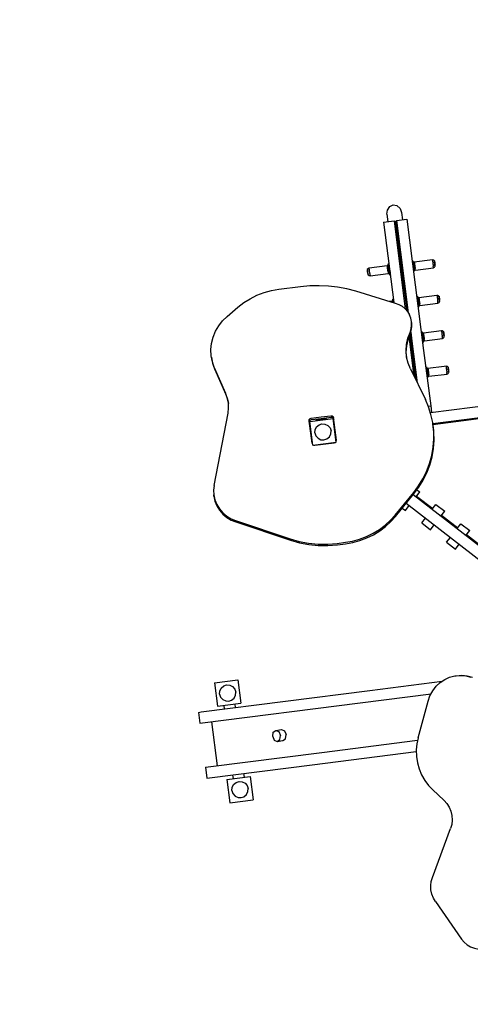
# Model space of a CAD drawing. Units: inches. Extents: x 450 to 2262, y -320 to 1306.
# Drawn here: x 1488 to 1490, y -271 to -267 of the extents above; entities that cross this region are included whole.
import ezdxf

# ---------------------------------------------------------------- set-up
doc = ezdxf.new("R2010")
doc.units = ezdxf.units.IN
doc.header["$LTSCALE"] = 100
doc.header["$MEASUREMENT"] = 0
doc.linetypes.add('0', pattern=[0])
for name, color, linetype in [('00-조경라인', 3, 'Continuous'), ('L-HAT', 15, 'Continuous'), ('L-LINE', 4, 'Continuous'), ('SL0-3', 7, '0')]:
    doc.layers.add(name, color=color, linetype=linetype)

# ---------------------------------------------------------------- blocks, each defined once
blk = doc.blocks.new('A$C69A136CB')
at = {"layer": 'SL0-3', "color": 15}
for points in [[(835.5, 5613.8), (835.5, 5602.5)], [(880.5, 5613.8), (835.5, 5613.8)], [(835.5, 5602.5), (835.5, 5182.6), (835.5, 4756.5)], [(880.5, 5613.8), (880.5, 5602.5)], [(880.5, 5602.5), (880.5, 5137.5), (880.5, 4745.5)], [(1060.5, 5613.8), (1060.5, 5602.5)], [(1105.5, 5613.8), (1060.5, 5613.8)], [(1060.5, 5602.5), (1060.5, 4957.2), (1060.5, 4667)], [(1105.5, 5613.8), (1105.5, 5602.5)], [(1105.5, 5602.5), (1105.5, 4912.2), (1105.5, 4615.8)], [(1060.5, 5566), (880.5, 5566)], [(821, 5533.9), (725, 5533.9)], [(725, 5533.9), (725, 5437.9)], [(773, 5518.9), (760.8, 5516.6), (749.6, 5509.2), (742.3, 5498), (740, 5485.9)], [(773, 5518.9), (785.1, 5516.6), (796.3, 5509.2), (803.6, 5498), (806, 5485.9)], [(821, 5533.9), (821, 5437.9)], [(1216, 5533.9), (1120, 5533.9)], [(1120, 5533.9), (1120, 5437.9)], [(1168, 5518.9), (1155.8, 5516.6), (1144.6, 5509.2), (1137.3, 5498), (1135, 5485.9)], [(1168, 5518.9), (1180.1, 5516.6), (1191.3, 5509.2), (1198.6, 5498), (1201, 5485.9)], [(1216, 5533.9), (1216, 5437.9)], [(740, 5485.9), (742.3, 5473.7), (749.6, 5462.6), (760.8, 5455.2), (773, 5452.9)], [(806, 5485.9), (803.6, 5473.7), (796.3, 5462.6), (785.1, 5455.2), (773, 5452.9)], [(835.5, 5508.4), (821, 5508.4)], [(1120, 5508.4), (1105.5, 5508.4)], [(1135, 5485.9), (1137.3, 5473.7), (1144.6, 5462.6), (1155.8, 5455.2), (1168, 5452.9)], [(1201, 5485.9), (1198.6, 5473.7), (1191.3, 5462.6), (1180.1, 5455.2), (1168, 5452.9)], [(821, 5437.9), (725, 5437.9)], [(835.5, 5463.4), (821, 5463.4)], [(1120, 5463.4), (1105.5, 5463.4)], [(1216, 5437.9), (1120, 5437.9)], [(1967.2, 5439.8), (1947.1, 5438.1), (1927.1, 5432.9), (1908, 5424.3), (1890.6, 5412.6), (1875.3, 5398.3), (1862.7, 5382.2), (1852.8, 5364.9)], [(2010.7, 5433.8), (1992.4, 5438.3), (1972.9, 5439.8), (1952.8, 5438.1), (1932.8, 5432.9), (1913.8, 5424.3), (1896.3, 5412.6), (1881.1, 5398.3), (1868.4, 5382.2), (1858.5, 5364.9)], [(1967.2, 5439.8), (1972.9, 5439.8)], [(2010.7, 5433.8), (2295.4, 5340)], [(1852.8, 5364.9), (1750.9, 5154.8)], [(1858.5, 5364.9), (1756.6, 5154.8)], [(2480.5, 5371.7), (2370.7, 5340)], [(2486.3, 5371.7), (2376.4, 5340)], [(2528.5, 5378.4), (2504, 5376.7), (2480.5, 5371.7)], [(2486.3, 5371.7), (2509.7, 5376.7), (2534.3, 5378.4), (2559.4, 5376.5), (2584.5, 5370.8), (2608.7, 5361.3), (2631.3, 5348.4), (2651.8, 5332.5), (2669.7, 5314.1), (2684.7, 5294)], [(2528.5, 5378.4), (2534.3, 5378.4)], [(970.5, 5327.1), (954.5, 5322.4), (948, 5311.2)], [(970.5, 5327.1), (986.4, 5322.4), (993, 5311.2)], [(2295.4, 5340), (2315.3, 5335.1), (2335.9, 5333.4), (2356.5, 5335.1), (2376.4, 5340)], [(2370.7, 5340), (2350.8, 5335.1), (2333.1, 5333.7)], [(948, 5311.2), (954.5, 5299.9), (970.5, 5295.3)], [(948, 5311.2), (948, 5288)], [(948, 5288), (954.5, 5276.7), (970.5, 5272.1)], [(993, 5311.2), (986.4, 5299.9), (970.5, 5295.3)], [(993, 5288), (986.4, 5276.7), (970.5, 5272.1)], [(993, 5311.2), (993, 5288)], [(2684.7, 5294), (2716.5, 5245.4)], [(2716.5, 5245.4), (2731.6, 5219.7), (2744.3, 5192.1), (2754.4, 5163), (2761.7, 5133), (2766, 5102.5), (2767.5, 5072)], [(1750.9, 5154.8), (1735.8, 5119.7), (1723.8, 5082.9), (1715.2, 5044.9), (1710.1, 5006.2), (1708.5, 4967.5)], [(1756.6, 5154.8), (1741.5, 5119.7), (1729.6, 5082.9), (1721, 5044.9), (1715.9, 5006.2), (1714.3, 4967.5)], [(2767.5, 5072), (2767.5, 4982.5)], [(2122.5, 5012.9), (2121.9, 5012.4), (2120.8, 5007.5)], [(2120.8, 5007.5), (2120.8, 4927.5)], [(2122.5, 5015.5), (2218.5, 5015.5)], [(2122.5, 5015.5), (2122.5, 4919.5)], [(2130, 5017.5), (2125.5, 5016.2), (2124.8, 5015.5)], [(2130, 5017.5), (2222.4, 5017.5)], [(2170.5, 5000.5), (2158.3, 4998.2), (2147.1, 4990.8), (2139.8, 4979.6), (2137.5, 4967.5)], [(2148.5, 5017.5), (2148.5, 5015.5)], [(2165.2, 5017.5), (2164.8, 5016.5), (2163.3, 5015.5)], [(2170.5, 5000.5), (2182.6, 4998.2), (2193.8, 4990.8), (2201.1, 4979.6), (2203.5, 4967.5)], [(2202.2, 5017.5), (2201.8, 5016.5), (2200.3, 5015.5)], [(2216.6, 5017.5), (2221.2, 5016.2), (2224.7, 5012.4), (2225.9, 5007.5)], [(2218.5, 5015.5), (2218.5, 4919.5)], [(2222.4, 5017.5), (2226.9, 5016.2), (2230.4, 5012.4), (2231.6, 5007.5)], [(2225.9, 5007.5), (2225.9, 4967.5)], [(2231.6, 5007.5), (2231.6, 4967.5)], [(1708.5, 4967.5), (1708.5, 4934.3)], [(1714.3, 4967.5), (1714.3, 4934.3)], [(2120.8, 4992.6), (2122.5, 4992.6)], [(2120.8, 4972.6), (2122.5, 4972.6)], [(2137.5, 4967.5), (2139.8, 4955.4), (2147.1, 4944.2), (2158.3, 4936.8), (2170.5, 4934.5)], [(2203.5, 4967.5), (2201.1, 4955.4), (2193.8, 4944.2), (2182.6, 4936.8), (2170.5, 4934.5)], [(2218.5, 4987.5), (2223, 4987.5)], [(2223, 4987.5), (2223, 4981.6), (2223, 4967.5)], [(2223, 4984.3), (2225.9, 4984.3)], [(2223, 4967.5), (2223, 4953.4), (2223, 4947.5)], [(2223, 4967.5), (2223, 4967.5)], [(2225.9, 4967.5), (2225.9, 4927.5)], [(2231.6, 4967.5), (2231.6, 4927.5)], [(2767.5, 4982.5), (2766.2, 4945.1), (2762.3, 4907.6), (2755.7, 4870.4), (2746.6, 4833.9), (2739.5, 4812.3), (2735, 4798.4), (2721.1, 4764.1)], [(1708.5, 4934.3), (1709.9, 4904.9), (1713.9, 4875.3), (1720.8, 4846.1), (1730.4, 4817.5), (1742.6, 4790.2), (1757.2, 4764.5), (1774, 4740.7), (1792.6, 4719.1)], [(1714.3, 4934.3), (1715.6, 4904.9), (1719.7, 4875.3), (1726.5, 4846.1), (1736.1, 4817.5), (1748.3, 4790.2), (1763, 4764.5), (1779.7, 4740.7), (1798.3, 4719.1)], [(2120.8, 4927.5), (2121.9, 4922.6), (2122.5, 4922.1)], [(2122.5, 4919.5), (2218.5, 4919.5)], [(2124.8, 4919.5), (2125.5, 4918.8), (2130, 4917.5)], [(2130, 4917.5), (2222.4, 4917.5)], [(2148, 4919.5), (2148, 4917.5)], [(2148, 4919.5), (2148, 4917.5)], [(2148.5, 4919.5), (2148.5, 4917.5)], [(2163.3, 4919.5), (2164.8, 4918.5), (2165.2, 4917.5)], [(2200.3, 4919.5), (2201.8, 4918.5), (2202.2, 4917.5)], [(2225.9, 4927.5), (2224.7, 4922.6), (2221.2, 4918.8), (2216.6, 4917.5)], [(2218.5, 4947.5), (2223, 4947.5)], [(2231.6, 4927.5), (2230.4, 4922.6), (2226.9, 4918.8), (2222.4, 4917.5)], [(2223, 4950.6), (2225.9, 4950.6)], [(221.2, 4756.8), (57, 4670.8)], [(221.2, 4756.8), (236.4, 4763.2), (253, 4767.4), (270.5, 4768.8), (287.9, 4767.4), (304.6, 4763.2), (319.8, 4756.8)], [(319.8, 4756.8), (507.8, 4658.3)], [(889.4, 4742.4), (866.3, 4750.4), (841.6, 4755.9), (815.8, 4758.5), (789.5, 4757.9), (763.5, 4754.1), (738.3, 4747.3), (714.6, 4737.6), (692.8, 4725.4), (673.5, 4711.2)], [(2721.1, 4764.1), (2652.1, 4610.3)], [(889.4, 4742.4), (1031.8, 4683.2)], [(1792.6, 4719.2), (1874.2, 4633.3)], [(1798.3, 4719.2), (1879.9, 4633.3)], [(673.5, 4711.2), (624, 4670)], [(1031.8, 4683.2), (1052.3, 4672.8), (1071.2, 4659.2), (1087.6, 4643), (1101, 4624.7), (1110.8, 4605)], [(1823, 4687.2), (1811.5, 4675.7)], [(2774.7, 4697), (2774.5, 4697)], [(2774.5, 4697), (2774.5, 4623)], [(2775.8, 4697), (2774.7, 4697)], [(2780.2, 4704.4), (2778.5, 4703.5), (2776.6, 4701.6), (2775.5, 4699.4), (2775.1, 4697)], [(2776.8, 4697), (2775.8, 4697)], [(2779.3, 4697), (2776.8, 4697)], [(2781.1, 4697), (2779.3, 4697)], [(2785.5, 4705.1), (2783.4, 4705.1), (2781.6, 4705.1), (2780.4, 4705.1), (2780, 4705.1)], [(2780, 4705.1), (2780, 4704.3)], [(2780.2, 4704.4), (2780.4, 4704.3), (2781.1, 4704.4), (2781.6, 4704.3), (2783, 4704.4), (2783.4, 4704.3), (2785.5, 4704.3)], [(2784.6, 4697), (2781.1, 4697)], [(2784.6, 4697), (2786.9, 4697)], [(2785.5, 4705.1), (2788, 4705.1), (2790.9, 4705.1), (2793.9, 4705.1), (2796.7, 4705.1), (2798.9, 4705.1), (2800.6, 4705.1)], [(2785.5, 4704.3), (2788, 4704.3), (2788.6, 4704.4), (2790.9, 4704.3), (2792.1, 4704.4), (2793.9, 4704.3), (2795.6, 4704.4), (2796.7, 4704.3), (2798.5, 4704.4), (2798.9, 4704.3), (2800.6, 4704.3)], [(2785.5, 4704.3), (2785.5, 4704.3)], [(2786.9, 4697), (2790.9, 4697)], [(2790.9, 4697), (2793.3, 4697)], [(2793.3, 4697), (2797.3, 4697)], [(2797.3, 4697), (2799.4, 4697)], [(2799.4, 4697), (2802.6, 4697)], [(2800.6, 4705.1), (2801.6, 4705.1), (2802, 4705.1)], [(2802, 4704.3), (2801.7, 4704.4), (2801.6, 4704.3), (2800.6, 4704.3)], [(2800.6, 4704.3), (2800.6, 4704.3)], [(2802, 4705.1), (2802, 4704.3)], [(2802, 4704.3), (2803.6, 4703.5), (2805.5, 4701.6), (2806.6, 4699.4), (2807, 4697)], [(2802.6, 4697), (2804.2, 4697)], [(2804.2, 4697), (2806.2, 4697)], [(2806.2, 4697), (2807, 4697)], [(2807, 4697), (2807.5, 4697)], [(2807.5, 4697), (2807.5, 4623)], [(57, 4670.8), (43.7, 4662.5), (31.3, 4651.6), (20.8, 4638.4), (12.9, 4623.3), (7.9, 4607.1), (6.3, 4590.4), (7.9, 4574.1), (12.3, 4558.9), (19.1, 4545.3)], [(624, 4670), (610.4, 4660.5), (594.5, 4653), (577, 4648.2), (558.7, 4646.3), (540.6, 4647.6), (523.3, 4651.7), (507.8, 4658.3)], [(1840.2, 4669.1), (1594, 4422.9), (1412.3, 4241.2)], [(1871.2, 4636.4), (1625.8, 4391), (1444.1, 4209.4)], [(1811.5, 4675.7), (1829.1, 4658)], [(1110.8, 4605), (1117.2, 4584.2), (1120.1, 4562.3), (1119.1, 4540.1), (1114.4, 4518.5), (1106.1, 4498.2)], [(1752.8, 4617), (1721, 4585.2)], [(1752.8, 4617), (1770.5, 4599.3)], [(1863.8, 4623.4), (1805.1, 4564.7)], [(1861, 4626.2), (1878.6, 4608.5)], [(1874.2, 4633.3), (1897.9, 4610.4), (1924, 4589.4), (1952.1, 4570.7), (1982, 4554.5), (2013.4, 4541.3), (2045.9, 4531.2), (2079.1, 4524.3), (2112.7, 4520.8), (2146.1, 4520.6)], [(1889.1, 4619), (1878.6, 4608.5)], [(1879.9, 4633.3), (1903.7, 4610.4), (1929.7, 4589.4), (1957.8, 4570.7), (1987.7, 4554.5), (2019.1, 4541.3), (2051.6, 4531.2), (2084.9, 4524.3), (2118.4, 4520.8), (2151.8, 4520.6), (2184.7, 4523.6), (2216.7, 4529.6), (2247.5, 4538.4)], [(2652.1, 4610.3), (2644.7, 4596.7), (2635.2, 4584.3), (2623.9, 4573.6), (2611.3, 4565.1), (2597.8, 4559)], [(2654.2, 4615), (2655.4, 4615), (2661.4, 4615), (2665.5, 4615)], [(2654.2, 4615), (2654.7, 4615), (2655.4, 4615)], [(2983.1, 4615), (2654.2, 4615)], [(2655.5, 4618), (2661.4, 4618), (2665.5, 4618)], [(2657.8, 4623), (2659.2, 4623)], [(2659.2, 4623), (2661.2, 4623)], [(2660.3, 4615), (2661.4, 4615)], [(2661.2, 4623), (2662, 4623)], [(2662, 4623), (2662.5, 4623)], [(2662, 4623), (2662.3, 4621.2), (2663.4, 4619.5), (2665.1, 4618.4), (2666.9, 4618)], [(2662.5, 4633.7), (2662.5, 4623)], [(2664.2, 4615), (2665.5, 4615)], [(2665.5, 4618), (2668, 4618), (2668.4, 4618)], [(2665.5, 4615), (2668, 4615), (2668.4, 4615)], [(2666.5, 4615), (2666.9, 4615)], [(2668.4, 4618), (2668.4, 4615)], [(2779.8, 4618), (2774.6, 4618), (2770.6, 4618), (2768.6, 4618)], [(2768.6, 4618), (2768.6, 4615)], [(2779.8, 4615), (2774.6, 4615), (2770.6, 4615), (2768.6, 4615)], [(2775.1, 4623), (2774.8, 4621.2), (2773.7, 4619.5), (2772, 4618.4), (2770.1, 4618)], [(2771.9, 4615), (2770.6, 4615)], [(2774.7, 4623), (2774.5, 4623)], [(2775.7, 4615), (2774.6, 4615)], [(2775.8, 4623), (2774.7, 4623)], [(2776.8, 4623), (2775.8, 4623)], [(2779.3, 4623), (2776.8, 4623)], [(2781.1, 4623), (2779.3, 4623)], [(2779.8, 4618), (2786, 4618), (2793.2, 4618), (2800.4, 4618), (2806.4, 4618), (2810.5, 4618)], [(2780.5, 4615), (2779.8, 4615)], [(2779.8, 4615), (2786, 4615), (2793.2, 4615), (2800.4, 4615), (2806.4, 4615), (2810.5, 4615)], [(2780.5, 4615), (2786, 4615), (2786.3, 4615), (2793.1, 4615), (2793.2, 4615), (2799.7, 4615), (2800.4, 4615)], [(2784.6, 4623), (2781.1, 4623)], [(2784.6, 4623), (2786.9, 4623)], [(2786.9, 4623), (2790.9, 4623)], [(2790.9, 4623), (2793.3, 4623)], [(2793.3, 4623), (2797.3, 4623)], [(2797.3, 4623), (2799.4, 4623)], [(2799.4, 4623), (2802.6, 4623)], [(2802.6, 4623), (2804.2, 4623)], [(2804.2, 4623), (2806.2, 4623)], [(2805.3, 4615), (2806.4, 4615)], [(2806.2, 4623), (2807, 4623)], [(2807, 4623), (2807.5, 4623)], [(2807, 4623), (2807.3, 4621.2), (2808.4, 4619.5), (2810.1, 4618.4), (2811.9, 4618)], [(2809.2, 4615), (2810.5, 4615)], [(2810.5, 4618), (2813, 4618), (2813.4, 4618)], [(2810.5, 4615), (2813, 4615), (2813.4, 4615)], [(2811.5, 4615), (2811.9, 4615)], [(2813.4, 4618), (2813.4, 4615)], [(2983.1, 4615), (2983.1, 4572.5)], [(3013.5, 4597.5), (2983.1, 4597.5)], [(3013.5, 4597.5), (3030.5, 4593.7), (3043.7, 4582.2), (3048.2, 4567.5)], [(1120.1, 4556.6), (1119.1, 4534.4), (1114.4, 4512.7), (1106.1, 4492.4)], [(1120.1, 4562.3), (1120.1, 4556.6)], [(1721, 4585.2), (1738.6, 4567.5)], [(1802.3, 4567.5), (1820, 4549.8)], [(2378.9, 4582.8), (2247.5, 4538.4)], [(2526.7, 4562.5), (2489.4, 4562.5), (2318.8, 4562.5)], [(2516.4, 4567.5), (2494.4, 4567.5), (2333.6, 4567.5)], [(2506.9, 4572.5), (2499.4, 4572.5), (2348.4, 4572.5)], [(2378.9, 4582.8), (2403.2, 4589.1), (2428.5, 4591.9), (2454.1, 4590.8), (2479.4, 4585.9), (2503.6, 4577.3), (2504, 4577.1), (2526, 4565.5)], [(2426.9, 4591.7), (2448.4, 4590.8), (2473.7, 4585.9), (2497.8, 4577.3), (2502, 4575.1), (2520.3, 4565.5)], [(2520.3, 4565.5), (2533.7, 4559.3), (2548.1, 4555.4), (2563.1, 4554)], [(2526, 4565.5), (2539.4, 4559.3), (2553.9, 4555.4), (2568.8, 4554), (2583.6, 4555.3), (2597.8, 4559)], [(2983.1, 4562.5), (2605.5, 4562.5)], [(2972.8, 4567.5), (2614.8, 4567.5)], [(2983.1, 4572.5), (2622.2, 4572.5)], [(2983.1, 4572.5), (2972.8, 4567.5)], [(2972.8, 4567.5), (2983.1, 4562.5)], [(2983.1, 4562.5), (2983.1, 4520)], [(3048.2, 4567.5), (3043.7, 4552.8), (3030.5, 4541.3), (3013.5, 4537.5)], [(3048.2, 4567.5), (3048.2, 4567.5)], [(3048.2, 4567.5), (3048.2, 4567.5)], [(1662.3, 4526.5), (1630.4, 4494.7)], [(1662.3, 4526.5), (1679.9, 4508.8)], [(1773.3, 4532.9), (1714.6, 4474.2)], [(1770.5, 4535.7), (1788.1, 4518)], [(1820, 4549.8), (1788.1, 4518)], [(2144, 4520.6), (2144, 4219)], [(2146.1, 4520.6), (2151.8, 4520.6)], [(2148, 4520.6), (2148, 4221.6), (2148, 4215.5)], [(2193, 4525.1), (2193, 4266.5), (2193, 4215.5)], [(2193.2, 4520), (2193, 4520)], [(2193.2, 4525.2), (2193.2, 4520)], [(2193.3, 4520), (2193.2, 4520)], [(2193.3, 4525.2), (2193.3, 4520)], [(2193.5, 4520), (2193.3, 4520)], [(2193.5, 4525.2), (2193.5, 4520)], [(2219.5, 4520), (2193.5, 4520)], [(2219.5, 4530.4), (2219.5, 4520)], [(2983.1, 4520), (2446.8, 4520), (2219.5, 4520)], [(2333.6, 4520), (2333.6, 4517)], [(2333.6, 4517), (2335.6, 4517), (2339.6, 4517), (2344.8, 4517)], [(2335.1, 4517), (2337, 4516.6), (2338.7, 4515.5), (2339.8, 4513.8), (2340.1, 4512)], [(2375.5, 4517), (2371.4, 4517), (2365.4, 4517), (2358.2, 4517), (2351, 4517), (2344.8, 4517)], [(2376.9, 4517), (2375.1, 4516.6), (2373.4, 4515.5), (2372.3, 4513.8), (2372, 4512)], [(2378.4, 4517), (2378, 4517), (2375.5, 4517)], [(2378.4, 4520), (2378.4, 4517)], [(2478.6, 4520), (2478.6, 4517)], [(2478.6, 4517), (2480.6, 4517), (2484.6, 4517), (2489.8, 4517)], [(2480.1, 4517), (2482, 4516.6), (2483.7, 4515.5), (2484.8, 4513.8), (2485.1, 4512)], [(2520.5, 4517), (2516.4, 4517), (2510.4, 4517), (2503.2, 4517), (2496, 4517), (2489.8, 4517)], [(2521.9, 4517), (2520.1, 4516.6), (2518.4, 4515.5), (2517.3, 4513.8), (2517, 4512)], [(2523.4, 4517), (2523, 4517), (2520.5, 4517)], [(2523.4, 4520), (2523.4, 4517)], [(2563.1, 4554), (2568.8, 4554)], [(2623.6, 4520), (2623.6, 4517)], [(2623.6, 4517), (2625.6, 4517), (2629.6, 4517), (2634.8, 4517)], [(2625.1, 4517), (2627, 4516.6), (2628.7, 4515.5), (2629.8, 4513.8), (2630.1, 4512)], [(2665.5, 4517), (2661.4, 4517), (2655.4, 4517), (2648.2, 4517), (2641, 4517), (2634.8, 4517)], [(2666.9, 4517), (2665.1, 4516.6), (2663.4, 4515.5), (2662.3, 4513.8), (2662, 4512)], [(2668.4, 4517), (2668, 4517), (2665.5, 4517)], [(2668.4, 4520), (2668.4, 4517)], [(2768.6, 4520), (2768.6, 4517)], [(2768.6, 4517), (2770.6, 4517), (2774.6, 4517), (2779.8, 4517)], [(2770.1, 4517), (2772, 4516.6), (2773.7, 4515.5), (2774.8, 4513.8), (2775.1, 4512)], [(2810.5, 4517), (2806.4, 4517), (2800.4, 4517), (2793.2, 4517), (2786, 4517), (2779.8, 4517)], [(2811.9, 4517), (2810.1, 4516.6), (2808.4, 4515.5), (2807.3, 4513.8), (2807, 4512)], [(2813.4, 4517), (2813, 4517), (2810.5, 4517)], [(2813.4, 4520), (2813.4, 4517)], [(3013.5, 4537.5), (2983.1, 4537.5)], [(1630.4, 4494.7), (1648.1, 4477)], [(1711.8, 4477), (1729.4, 4459.3)], [(2339.5, 4512), (2339.7, 4512)], [(2339.5, 4512), (2339.5, 4438)], [(2339.7, 4512), (2340.7, 4512)], [(2340.7, 4512), (2341.8, 4512)], [(2341.8, 4512), (2344.3, 4512)], [(2344.3, 4512), (2346.1, 4512)], [(2349.6, 4512), (2346.1, 4512)], [(2351.9, 4512), (2349.6, 4512)], [(2355.9, 4512), (2351.9, 4512)], [(2358.3, 4512), (2355.9, 4512)], [(2362.2, 4512), (2358.3, 4512)], [(2364.4, 4512), (2362.2, 4512)], [(2367.6, 4512), (2364.4, 4512)], [(2369.2, 4512), (2367.6, 4512)], [(2371.2, 4512), (2369.2, 4512)], [(2372, 4512), (2371.2, 4512)], [(2372.5, 4512), (2372, 4512)], [(2372.5, 4512), (2372.5, 4445.8), (2372.5, 4438)], [(2484.5, 4512), (2484.7, 4512)], [(2484.5, 4512), (2484.5, 4438)], [(2484.7, 4512), (2485.7, 4512)], [(2485.7, 4512), (2486.8, 4512)], [(2486.8, 4512), (2489.3, 4512)], [(2489.3, 4512), (2491.1, 4512)], [(2494.6, 4512), (2491.1, 4512)], [(2496.9, 4512), (2494.6, 4512)], [(2500.9, 4512), (2496.9, 4512)], [(2503.3, 4512), (2500.9, 4512)], [(2507.2, 4512), (2503.3, 4512)], [(2509.4, 4512), (2507.2, 4512)], [(2512.6, 4512), (2509.4, 4512)], [(2514.2, 4512), (2512.6, 4512)], [(2516.2, 4512), (2514.2, 4512)], [(2517, 4512), (2516.2, 4512)], [(2517.5, 4512), (2517, 4512)], [(2517.5, 4512), (2517.5, 4438)], [(2629.5, 4512), (2629.7, 4512)], [(2629.5, 4512), (2629.5, 4438)], [(2629.7, 4512), (2630.7, 4512)], [(2630.7, 4512), (2631.8, 4512)], [(2631.8, 4512), (2634.3, 4512)], [(2634.3, 4512), (2636.1, 4512)], [(2639.6, 4512), (2636.1, 4512)], [(2641.9, 4512), (2639.6, 4512)], [(2645.9, 4512), (2641.9, 4512)], [(2648.3, 4512), (2645.9, 4512)], [(2652.2, 4512), (2648.3, 4512)], [(2654.4, 4512), (2652.2, 4512)], [(2657.6, 4512), (2654.4, 4512)], [(2659.2, 4512), (2657.6, 4512)], [(2661.2, 4512), (2659.2, 4512)], [(2662, 4512), (2661.2, 4512)], [(2662.5, 4512), (2662, 4512)], [(2662.5, 4512), (2662.5, 4438)], [(2774.5, 4512), (2774.7, 4512)], [(2774.5, 4512), (2774.5, 4438)], [(2774.7, 4512), (2775.7, 4512)], [(2775.7, 4512), (2776.8, 4512)], [(2776.8, 4512), (2779.3, 4512)], [(2779.3, 4512), (2781.1, 4512)], [(2784.6, 4512), (2781.1, 4512)], [(2786.9, 4512), (2784.6, 4512)], [(2790.9, 4512), (2786.9, 4512)], [(2793.3, 4512), (2790.9, 4512)], [(2797.2, 4512), (2793.3, 4512)], [(2799.4, 4512), (2797.2, 4512)], [(2802.6, 4512), (2799.4, 4512)], [(2804.2, 4512), (2802.6, 4512)], [(2806.2, 4512), (2804.2, 4512)], [(2807, 4512), (2806.2, 4512)], [(2807.5, 4512), (2807, 4512)], [(2807.5, 4512), (2807.5, 4438)], [(1682.8, 4442.3), (1628.6, 4388.2), (1624.1, 4383.7)], [(1679.9, 4445.2), (1697.6, 4427.5)], [(1729.4, 4459.3), (1697.6, 4427.5)], [(2339.5, 4438), (2339.7, 4438)], [(2339.7, 4438), (2340.7, 4438)], [(2340.1, 4438), (2340.5, 4435.6), (2341.6, 4433.4), (2343.4, 4431.5), (2345.2, 4430.6)], [(2340.7, 4438), (2341.8, 4438)], [(2341.8, 4438), (2344.3, 4438)], [(2344.3, 4438), (2346.1, 4438)], [(2349.6, 4438), (2346.1, 4438)], [(2351.9, 4438), (2349.6, 4438)], [(2355.9, 4438), (2351.9, 4438)], [(2358.3, 4438), (2355.9, 4438)], [(2362.2, 4438), (2358.3, 4438)], [(2364.4, 4438), (2362.2, 4438)], [(2367.6, 4438), (2364.7, 4438), (2364.4, 4438)], [(2372, 4438), (2371.6, 4435.6), (2370.5, 4433.4), (2368.6, 4431.5), (2367, 4430.7)], [(2369.2, 4438), (2367.6, 4438)], [(2371.2, 4438), (2369.2, 4438)], [(2372, 4438), (2371.2, 4438)], [(2372.5, 4438), (2372, 4438)], [(2484.5, 4438), (2484.7, 4438)], [(2484.7, 4438), (2485.7, 4438)], [(2485.1, 4438), (2485.5, 4435.6), (2486.6, 4433.4), (2488.5, 4431.5), (2490.2, 4430.6)], [(2485.7, 4438), (2486.8, 4438)], [(2486.8, 4438), (2489.3, 4438)], [(2489.3, 4438), (2491.1, 4438)], [(2494.6, 4438), (2491.1, 4438)], [(2496.9, 4438), (2494.6, 4438)], [(2500.9, 4438), (2496.9, 4438)], [(2503.3, 4438), (2500.9, 4438)], [(2507.2, 4438), (2503.3, 4438)], [(2509.4, 4438), (2507.2, 4438)], [(2512.6, 4438), (2509.4, 4438)], [(2517, 4438), (2516.6, 4435.6), (2515.5, 4433.4), (2513.6, 4431.5), (2512, 4430.7)], [(2514.2, 4438), (2512.6, 4438)], [(2516.2, 4438), (2514.2, 4438)], [(2517, 4438), (2516.2, 4438)], [(2517.5, 4438), (2517, 4438)], [(2629.5, 4438), (2629.7, 4438)], [(2629.7, 4438), (2630.7, 4438)], [(2630.1, 4438), (2630.5, 4435.6), (2631.6, 4433.4), (2633.5, 4431.5), (2635.2, 4430.6)], [(2630.7, 4438), (2631.8, 4438)], [(2631.8, 4438), (2634.3, 4438)], [(2634.3, 4438), (2636.1, 4438)], [(2639.6, 4438), (2636.1, 4438)], [(2641.9, 4438), (2639.6, 4438)], [(2645.9, 4438), (2641.9, 4438)], [(2648.3, 4438), (2645.9, 4438)], [(2652.2, 4438), (2648.3, 4438)], [(2654.4, 4438), (2652.2, 4438)], [(2657.6, 4438), (2654.4, 4438)], [(2662, 4438), (2661.6, 4435.6), (2660.5, 4433.4), (2658.6, 4431.5), (2657, 4430.7)], [(2659.2, 4438), (2657.6, 4438)], [(2661.2, 4438), (2659.2, 4438)], [(2662, 4438), (2661.2, 4438)], [(2662.5, 4438), (2662, 4438)], [(2774.5, 4438), (2774.7, 4438)], [(2774.7, 4438), (2775.7, 4438)], [(2775.1, 4438), (2775.5, 4435.6), (2776.6, 4433.4), (2778.5, 4431.5), (2780.2, 4430.6)], [(2775.7, 4438), (2776.8, 4438)], [(2776.8, 4438), (2779.3, 4438)], [(2779.3, 4438), (2781.1, 4438)], [(2784.6, 4438), (2781.1, 4438)], [(2786.9, 4438), (2784.6, 4438)], [(2790.9, 4438), (2786.9, 4438)], [(2793.3, 4438), (2790.9, 4438)], [(2797.2, 4438), (2793.3, 4438)], [(2799.4, 4438), (2797.2, 4438)], [(2802.6, 4438), (2799.4, 4438)], [(2807, 4438), (2806.6, 4435.6), (2805.5, 4433.4), (2803.6, 4431.5), (2802, 4430.7)], [(2804.2, 4438), (2802.6, 4438)], [(2806.2, 4438), (2804.2, 4438)], [(2807, 4438), (2806.2, 4438)], [(2807.5, 4438), (2807, 4438)], [(2345, 4430.7), (2345, 4429.9)], [(2345, 4429.9), (2345.4, 4429.9), (2346.6, 4429.9), (2348.4, 4429.9), (2350.5, 4429.9)], [(2345.2, 4430.6), (2345.4, 4430.7), (2346.1, 4430.6), (2346.6, 4430.7), (2348, 4430.6), (2348.4, 4430.7), (2350.5, 4430.7)], [(2357.4, 4430.6), (2357.1, 4430.6), (2355.9, 4430.7), (2353.6, 4430.6), (2353, 4430.7), (2350.5, 4430.7)], [(2350.5, 4430.7), (2350.5, 4430.7)], [(2365.6, 4429.9), (2363.9, 4429.9), (2361.7, 4429.9), (2358.9, 4429.9), (2356.6, 4429.9), (2355.9, 4429.9), (2353, 4429.9), (2350.5, 4429.9)], [(2357.4, 4430.6), (2358.9, 4430.7), (2360.6, 4430.6), (2361.7, 4430.7), (2363.5, 4430.6), (2363.9, 4430.7), (2365.6, 4430.7)], [(2365.6, 4430.7), (2365.6, 4430.7)], [(2367, 4430.7), (2366.7, 4430.6), (2366.6, 4430.7), (2365.6, 4430.7)], [(2365.6, 4430.7), (2365.6, 4430.7)], [(2367, 4429.9), (2366.6, 4429.9), (2365.6, 4429.9)], [(2367, 4430.7), (2367, 4429.9)], [(2490, 4430.7), (2490, 4429.9)], [(2490, 4429.9), (2490.4, 4429.9), (2491.6, 4429.9), (2493.4, 4429.9), (2495.5, 4429.9)], [(2490.2, 4430.6), (2490.4, 4430.7), (2491.1, 4430.6), (2491.6, 4430.7), (2493, 4430.6), (2493.4, 4430.7), (2495.5, 4430.7)], [(2495.5, 4430.7), (2498, 4430.7), (2498.6, 4430.6), (2500.9, 4430.7), (2502.1, 4430.6), (2503.9, 4430.7), (2505.6, 4430.6), (2506.7, 4430.7), (2508.5, 4430.6), (2508.9, 4430.7), (2510.6, 4430.7)], [(2495.5, 4430.7), (2495.5, 4430.7)], [(2510.6, 4429.9), (2508.9, 4429.9), (2506.7, 4429.9), (2503.9, 4429.9), (2500.9, 4429.9), (2498, 4429.9), (2495.5, 4429.9)], [(2510.6, 4430.7), (2510.6, 4430.7)], [(2512, 4430.7), (2511.7, 4430.6), (2511.6, 4430.7), (2510.6, 4430.7)], [(2512, 4429.9), (2511.6, 4429.9), (2510.6, 4429.9)], [(2512, 4430.7), (2512, 4429.9)], [(2635, 4430.7), (2635, 4429.9)], [(2635, 4429.9), (2635.4, 4429.9), (2636.6, 4429.9), (2638.4, 4429.9), (2640.5, 4429.9)], [(2635.2, 4430.6), (2635.4, 4430.7), (2636.1, 4430.6), (2636.6, 4430.7), (2638, 4430.6), (2638.4, 4430.7), (2640.5, 4430.7)], [(2640.5, 4430.7), (2643, 4430.7), (2643.6, 4430.6), (2645.9, 4430.7), (2647.1, 4430.6), (2648.9, 4430.7), (2650.6, 4430.6), (2651.7, 4430.7), (2653.5, 4430.6), (2653.9, 4430.7), (2655.6, 4430.7)], [(2640.5, 4430.7), (2640.5, 4430.7)], [(2655.6, 4429.9), (2653.9, 4429.9), (2651.7, 4429.9), (2648.9, 4429.9), (2645.9, 4429.9), (2643, 4429.9), (2640.5, 4429.9)], [(2655.6, 4430.7), (2655.6, 4430.7)], [(2657, 4430.7), (2656.7, 4430.6), (2656.6, 4430.7), (2655.6, 4430.7)], [(2657, 4429.9), (2656.6, 4429.9), (2655.6, 4429.9)], [(2657, 4430.7), (2657, 4429.9)], [(2780, 4430.7), (2780, 4429.9)], [(2780, 4429.9), (2780.4, 4429.9), (2781.6, 4429.9), (2783.4, 4429.9), (2785.5, 4429.9)], [(2780.2, 4430.6), (2780.4, 4430.7), (2781.1, 4430.6), (2781.6, 4430.7), (2783, 4430.6), (2783.4, 4430.7), (2785.5, 4430.7)], [(2785.5, 4430.7), (2788, 4430.7), (2788.6, 4430.6), (2790.9, 4430.7), (2792.1, 4430.6), (2793.9, 4430.7), (2795.6, 4430.6), (2796.7, 4430.7), (2798.5, 4430.6), (2798.9, 4430.7), (2800.6, 4430.7)], [(2785.5, 4430.7), (2785.5, 4430.7)], [(2800.6, 4429.9), (2798.9, 4429.9), (2796.7, 4429.9), (2793.9, 4429.9), (2790.9, 4429.9), (2788, 4429.9), (2785.5, 4429.9)], [(2800.6, 4430.7), (2800.6, 4430.7)], [(2802, 4430.7), (2801.7, 4430.6), (2801.6, 4430.7), (2800.6, 4430.7)], [(2802, 4429.9), (2801.6, 4429.9), (2800.6, 4429.9)], [(2802, 4430.7), (2802, 4429.9)]]:
    blk.add_lwpolyline(points, dxfattribs=at)

msp = doc.modelspace()

# ---------------------------------------------------------------- hatches: boundary and pattern name
at = {"ltscale": 100}
h = msp.add_hatch(dxfattribs=at)
h.set_pattern_fill('AR-HBONE,_O', color=40, scale=0.2)
h.set_pattern_definition([(45, (-841.8933, -1034.04165), (9e-17, 1.13137085), [2.4, -0.8]), (135, (-841.3276, -1033.476), (9e-17, 1.13137085), [2.4, -0.8])])
edge = h.paths.add_edge_path()
edge.add_line((1455.5406, -147.9034), (1456.032, -146.7049))
edge.add_arc((1461.5673, -149.0201), 6, 101.56269, 157.30266, ccw=False)
edge.add_arc((1450.0648, -92.7984), 51.3864, 281.56269, 295.2365)
edge.add_arc((1484.8416, -166.5808), 30.1812, 67.45384, 115.2365, ccw=False)
edge.add_line((1496.4139, -138.7063), (1498.7825, -139.6954))
edge.add_line((1498.7825, -139.6954), (1498.0101, -141.5419))
edge.add_line((1498.0101, -141.5419), (1517.141, -149.5443))
edge.add_line((1517.141, -149.5443), (1515.9833, -152.312))
edge.add_line((1515.9833, -152.312), (1496.8524, -144.3095))
edge.add_line((1496.8524, -144.3095), (1492.3331, -155.1134))
edge.add_arc((1450.3746, -214.0423), 72.3403, 36.185154, 54.548377, ccw=False)
edge.add_arc((1534.6164, -179.1122), 27, 116.80395, 163.25405, ccw=False)
edge.add_line((1522.4411, -155.0133), (1517.8284, -153.0838))
edge.add_line((1517.8284, -153.0838), (1518.9861, -150.3161))
edge.add_line((1518.9861, -150.3161), (1523.5988, -152.2456))
edge.add_line((1523.5988, -152.2456), (1524.3706, -150.4005))
edge.add_line((1524.3706, -150.4005), (1530.2271, -152.8487))
edge.add_arc((1524.3692, -164.6394), 13.1657, 10.72911, 63.58099, ccw=False)
edge.add_line((1537.3048, -162.1884), (1500.5548, -209.7296))
edge.add_line((1500.5548, -209.7296), (1446.0492, -280.2388))
edge.add_line((1446.0492, -280.2388), (1445.7902, -280.2687))
edge.add_line((1445.7902, -280.2687), (1458.485, -250.1243))
edge.add_line((1458.485, -250.1243), (1460.048, -246.3877))
edge.add_arc((1474.3697, -252.3784), 15.5242, 129.04313, 157.30042, ccw=False)
edge.add_arc((1453.3573, -226.4703), 17.8338, 309.04313, 338.54363)
edge.add_line((1469.9552, -232.9937), (1473.672, -234.5485))
edge.add_line((1473.672, -234.5485), (1478.0404, -224.1054))
edge.add_line((1478.0404, -224.1054), (1477.1179, -223.7195))
edge.add_line((1477.1179, -223.7195), (1478.6615, -220.0293))
edge.add_line((1478.6615, -220.0293), (1479.584, -220.4152))
edge.add_line((1479.584, -220.4152), (1483.6552, -210.6824))
edge.add_line((1483.6552, -210.6824), (1472.4002, -205.9744))
edge.add_line((1472.4002, -205.9744), (1473.3264, -203.7603))
edge.add_line((1473.3264, -203.7603), (1476.094, -204.918))
edge.add_line((1476.094, -204.918), (1480.1074, -195.3236))
edge.add_line((1480.1074, -195.3236), (1477.3398, -194.1659))
edge.add_line((1477.3398, -194.1659), (1478.2664, -191.9507))
edge.add_line((1478.2664, -191.9507), (1489.6139, -196.6987))
edge.add_line((1489.6139, -196.6987), (1488.1588, -200.1773))
edge.add_line((1488.1588, -200.1773), (1497.385, -207.308))
edge.add_line((1497.385, -207.308), (1511.7126, -188.7699))
edge.add_arc((1450.3622, -214.0592), 66.3583, 22.402019, 85.524283)
h.paths.add_polyline_path([(1476.2965, -234.561), (1475.8067, -234.3561), (1484.5831, -213.3751), (1489.6505, -217.2942)])

# ---------------------------------------------------------------- linework, layer by layer
at = {"layer": 'L-HAT', "color": 254}
msp.add_arc((1491.0958, -268.2916), 5.5, 322.3004, 142.3004, dxfattribs=at)
at = {"layer": 'L-LINE', "color": 0}
for radius, start, end in [(6, 142.30042, 322.30042), (5.5, 142.3004, 322.3004)]:
    msp.add_arc((1491.0958, -268.2916), radius, start, end, dxfattribs=at)

# ---------------------------------------------------------------- block references
at = {"layer": '00-조경라인', "linetype": 'Continuous', "xscale": 0.000999999999956021, "yscale": 0.0009999999999763531, "zscale": 0.001, "rotation": 97.30042377536036}
msp.add_blockref('A$C69A136CB', (1494.4626, -270.3701), dxfattribs=at)

doc.saveas('drawing.dxf')
